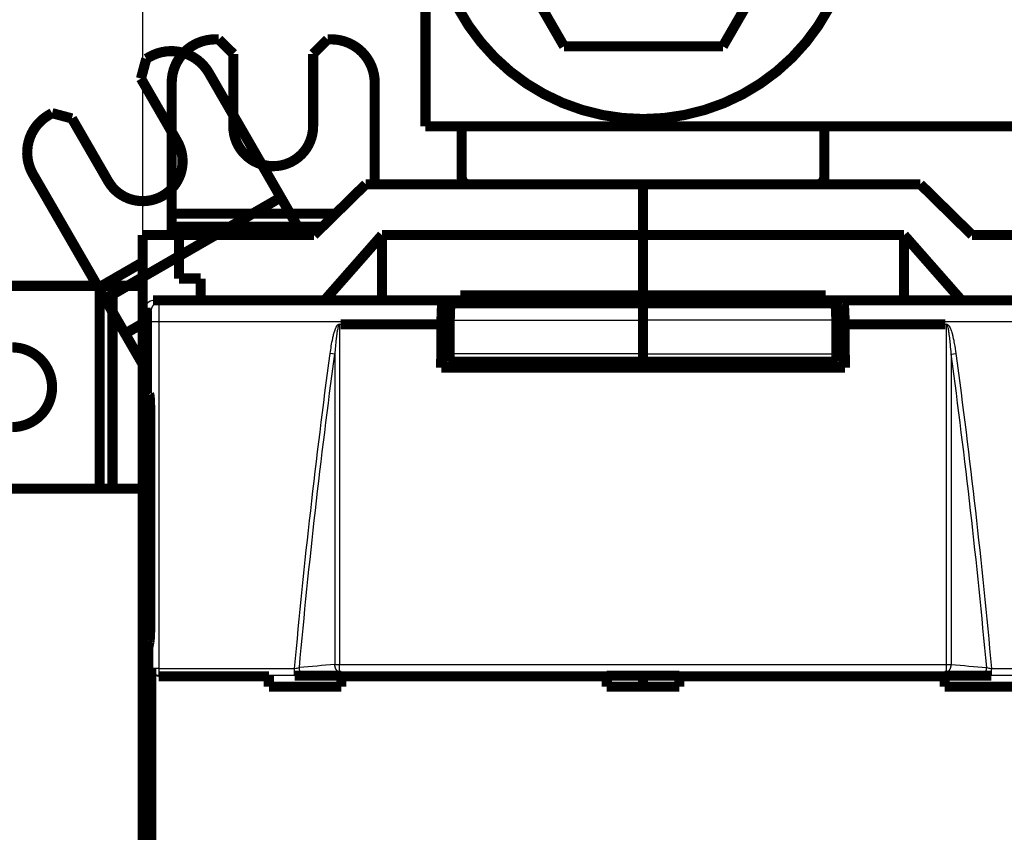
# Model space of a CAD drawing. Extents: x 10 to 590, y 7 to 405.
# Drawn here: x 53 to 121, y 245 to 301 of the extents above; entities that cross this region are included whole.
import ezdxf

# ---------------------------------------------------------------- set-up
doc = ezdxf.new("R2010")
doc.units = 0
doc.header["$MEASUREMENT"] = 0
doc.linetypes.add('HIDDEN', pattern=[4.5, 1.5, -1.5, 1.5])
doc.layers.get('0').update_dxf_attribs({"linetype": 'CONTINUOUS'})
doc.layers.add('2', color=7, linetype='CONTINUOUS')
doc.styles.get("Standard").update_dxf_attribs({"font": 'monotxt.shx'})
doc.dimstyles.new('DSTYLE1', dxfattribs={"dimtxt": 3.333333, "dimasz": 3.333333, "dimexe": 3, "dimexo": 0, "dimgap": 2, "dimtad": 1, "dimdec": 1, "dimrnd": 0.1, "dimzin": 3, "dimtxsty": 'STANDARD', "dimcen": 0.09, "dimazin": 3, "dimtp": 1, "dimtm": 1, "dimtfac": 1, "dimtdec": 4, "dimtofl": 0, "dimtmove": 0, "dimatfit": 3, "dimtolj": 1, "dimtzin": 0})

# ---------------------------------------------------------------- blocks, each defined once
blk = doc.blocks.new('_AH1')
at = {"color": 0, "linetype": 'CONTINUOUS'}
for p, q in [((-1, 0.166667), (0, 0)), ((-1, 0.166667), (-1, -0.166667)), ((0, 0), (-1, -0.166667)), ((0, 0), (-1, 0))]:
    blk.add_line(p, q, dxfattribs=at)
blk = doc.blocks.new('*D2')
at = {"layer": '2', "color": 1, "linetype": 'CONTINUOUS'}
for p, q in [((61.110948, 148.3419), (61.110948, 355.20427)), ((396.11095, 221.98373), (396.11095, 355.20427)), ((61.110948, 351.87094), (228.61095, 351.87094)), ((396.11095, 351.87094), (228.61095, 351.87094))]:
    blk.add_line(p, q, dxfattribs=at)
at = {"layer": '2', "color": 1, "xscale": 3.3333333, "yscale": 3.3333333, "zscale": 3.3333333, "rotation": 180}
blk.add_blockref('_AH1', (61.110948, 351.87094), dxfattribs=at)
at = {"layer": '2', "color": 1, "xscale": 3.3333333, "yscale": 3.3333333, "zscale": 3.3333333}
blk.add_blockref('_AH1', (396.11095, 351.87094), dxfattribs=at)
at = {"layer": '2', "color": 1, "linetype": 'CONTINUOUS'}
blk.add_text('335,0', height=3.3333333, rotation=360, dxfattribs=at).set_placement((220.27761, 354.09427))

msp = doc.modelspace()

# ---------------------------------------------------------------- linework, layer by layer
at = {"layer": '2', "color": 3, "linetype": 'CONTINUOUS'}
for p, q in [((61.810948, 281.26425), (62.199361, 281.0701)), ((61.699666, 280.57018), (61.310948, 280.76448)), ((62.199361, 281.0701), (81.805896, 281.0701)), ((109.41602, 281.0701), (129.02254, 281.0701)), ((62.22681, 279.7703), (61.727115, 279.7703)), ((61.727115, 255.86955), (61.727115, 279.7703)), ((62.22681, 279.7703), (62.22681, 255.86955)), ((81.716578, 279.7703), (62.22681, 279.7703)), ((82.283039, 279.89919), (95.610949, 279.89919)), ((108.93886, 279.89919), (95.610948, 279.89919)), ((128.99509, 279.7703), (109.50533, 279.7703)), ((74.360056, 277.54756), (74.038662, 277.59091)), ((95.610949, 277.57165), (82.264164, 277.57165)), ((95.610948, 277.57165), (108.95773, 277.57165)), ((116.86186, 277.5475), (117.18326, 277.59085)), ((74.681534, 255.61184), (74.681534, 256.14742)), ((116.54038, 255.61184), (116.54038, 256.14742)), ((61.709045, 255.81517), (61.727115, 255.86955)), ((62.22681, 255.86955), (61.727115, 255.86955)), ((62.22681, 255.37229), (62.207525, 255.31425)), ((62.22681, 255.86955), (62.22681, 255.37229)), ((62.22681, 255.86955), (71.584012, 255.86955)), ((71.584012, 255.37229), (62.22681, 255.37229)), ((71.584012, 255.37229), (71.584012, 255.86955)), ((119.6379, 255.37229), (119.6379, 255.86955)), ((119.6379, 255.86955), (128.99509, 255.86955)), ((128.99509, 255.37229), (119.6379, 255.37229))]:
    msp.add_line(p, q, dxfattribs=at)
at = {"layer": '2', "color": 40, "linetype": 'CONTINUOUS', "const_width": 0.7}
for points in [[(80.610948, 293.26425), (80.610948, 343.26425)], [(90.165893, 298.78127), (84.690894, 308.26425)], [(106.59089, 308.26425), (101.11589, 298.78127)], [(101.11589, 298.78127), (90.165893, 298.78127)], [(369.61095, 293.26425), (80.610948, 293.26425)], [(83.110948, 293.26424), (83.110948, 289.76425)], [(108.11095, 289.76425), (108.11095, 293.26424)], [(70.188424, 289.12959), (70.632868, 288.35979)], [(76.485815, 289.26425), (72.920306, 285.76425)], [(95.610948, 289.26425), (76.485815, 289.26425)], [(114.73608, 289.26425), (95.610948, 289.26425)], [(95.610948, 285.76425), (95.610948, 289.26425)], [(118.30159, 285.76425), (114.73608, 289.26425)], [(63.110682, 286.34422), (63.110682, 287.23311)], [(63.110682, 285.76421), (63.110682, 286.34422)], [(61.110948, 285.76425), (63.610948, 285.76425)], [(61.110948, 279.66425), (61.110948, 285.76425)], [(63.610948, 285.76425), (72.920306, 285.76425)], [(63.610948, 285.76425), (63.610948, 282.76425)], [(71.679415, 285.76425), (72.018406, 285.95996)], [(73.655158, 281.26425), (77.610948, 285.76425)], [(77.610948, 285.76425), (95.610948, 285.76425)], [(77.610948, 285.76425), (77.610948, 281.26425)], [(95.610948, 281.5961), (95.610948, 285.76425)], [(95.610948, 285.76425), (113.61095, 285.76425)], [(113.61095, 281.26425), (113.61095, 285.76425)], [(113.61095, 285.76425), (117.56674, 281.26425)], [(118.30159, 285.76425), (127.61095, 285.76425)], [(59.030699, 282.26424), (61.110948, 282.26424)], [(63.610948, 282.76425), (65.110948, 282.76425)], [(65.110948, 282.76425), (65.110948, 281.26425)], [(83.010948, 281.26425), (83.010948, 281.5961)], [(83.010948, 281.5961), (95.610948, 281.5961)], [(95.610948, 281.5961), (108.21095, 281.5961)], [(95.610949, 281.26421), (95.610949, 281.5961)], [(108.21095, 281.5961), (108.21095, 281.26425)], [(61.310948, 274.85008), (61.310948, 280.76448)], [(61.810948, 281.26425), (129.41095, 281.26425)], [(81.805896, 281.0701), (82.310956, 281.19617)], [(82.310956, 280.69271), (82.310956, 281.19617)], [(82.310956, 281.19617), (108.91096, 281.19617)], [(82.860949, 281.16877), (82.371731, 281.04665)], [(82.371731, 281.04665), (95.610949, 281.04665)], [(82.860949, 281.16877), (90.110949, 281.16877)], [(91.110949, 281.05984), (95.610949, 281.05984)], [(95.610948, 281.04665), (95.610948, 281.05984)], [(100.11095, 281.05984), (95.610948, 281.05984)], [(95.610948, 279.89919), (95.610948, 281.04665)], [(108.85017, 281.04665), (95.610948, 281.04665)], [(108.36095, 281.16877), (101.11095, 281.16877)], [(108.36095, 281.16877), (108.85017, 281.04665)], [(108.91096, 280.69251), (108.91096, 281.19617)], [(108.91096, 281.19617), (109.41602, 281.0701)], [(61.31093, 279.66425), (61.110948, 279.66425)], [(74.763464, 279.59758), (81.716578, 279.59758)], [(81.716578, 279.59758), (81.716578, 279.7703)], [(82.279835, 279.50972), (81.821468, 279.50972)], [(95.610948, 277.57165), (95.610948, 279.89919)], [(108.94206, 279.50972), (109.40044, 279.50972)], [(109.50533, 279.7703), (109.50533, 279.59758)], [(109.50533, 279.59758), (116.45845, 279.59758)], [(61.110948, 277.60974), (60.782939, 277.42036)], [(95.610948, 277.01504), (95.610948, 277.57165)], [(82.298902, 277.01504), (95.610949, 277.01504)], [(82.385446, 277.01504), (82.385446, 276.60972)], [(95.610948, 276.60975), (95.610948, 277.01504)], [(108.92299, 277.01504), (95.610948, 277.01504)], [(108.83645, 277.01504), (108.83645, 276.60972)], [(109.52933, 276.60972), (81.692577, 276.60972)], [(61.110948, 274.73574), (61.539688, 274.73574)], [(61.310948, 274.85008), (61.569207, 274.72099)], [(61.110948, 274.38654), (61.606669, 274.38654)], [(61.63783, 272.72129), (61.63783, 259.6871)], [(61.110982, 268.26424), (59.030699, 268.26424)], [(61.579515, 257.71453), (61.485552, 257.26425)], [(61.485552, 257.26425), (61.485552, 165.26425)], [(61.709045, 242.71333), (61.709045, 255.81517)], [(62.207525, 255.31425), (69.810948, 255.31425)], [(69.810948, 255.31425), (69.810948, 255.3668)], [(69.810948, 254.60295), (69.810948, 255.31425)], [(71.584024, 255.3668), (74.810948, 255.3668)], [(74.810948, 255.3668), (74.810948, 255.31425)], [(74.810948, 255.31425), (74.810948, 254.60295)], [(74.810948, 255.31425), (93.110948, 255.31425)], [(93.110948, 255.31425), (93.110948, 255.3668)], [(93.110948, 255.3668), (98.110948, 255.3668)], [(93.110948, 254.60295), (93.110948, 255.31425)], [(95.610948, 255.3668), (95.610948, 254.60295)], [(98.110948, 255.3668), (98.110948, 255.31425)], [(98.110948, 255.31425), (98.110948, 254.60295)], [(98.110948, 255.31425), (116.41095, 255.31425)], [(116.41095, 255.31425), (116.41095, 255.3668)], [(116.41095, 255.3668), (119.63792, 255.3668)], [(116.41095, 254.60295), (116.41095, 255.31425)], [(74.810948, 254.60295), (69.810948, 254.60295)], [(98.110948, 254.60295), (93.110948, 254.60295)], [(121.41095, 254.60295), (116.41095, 254.60295)]]:
    msp.add_lwpolyline(points, dxfattribs=at)
for points in [[(110.14089, 308.26425, 1), (81.140894, 308.26425, 1), (110.14089, 308.26425)], [(83.110948, 289.76425, 0.41421356), (83.610948, 289.26425)], [(107.61095, 289.26425, 0.41421356), (108.11095, 289.76425)], [(81.716614, 279.77027), (81.716738, 279.83873, -0.000957681), (81.717119, 279.90757, -0.000936849), (81.717767, 279.97687, -0.000936644), (81.718678, 280.04628, -0.000977247), (81.719868, 280.11539, -0.001013015), (81.721325, 280.18391, -0.001047691), (81.723059, 280.2515, -0.001090246), (81.725054, 280.31787, -0.001144528), (81.727314, 280.38265, -0.001208637), (81.729818, 280.44559, -0.001281094), (81.732566, 280.50632, -0.001370761), (81.735532, 280.56467, -0.001471177), (81.738711, 280.62028, -0.001600116), (81.742076, 280.67307, -0.001744841), (81.745616, 280.72272, -0.001928573), (81.749304, 280.76921, -0.002127697), (81.753124, 280.81228, -0.002418708), (81.757055, 280.852, -0.002779634), (81.761083, 280.88817, -0.003168496), (81.765162, 280.92091, -0.003486562), (81.769266, 280.95007, -0.004462584), (81.773461, 280.97591, -0.006328109), (81.777757, 280.99839, -0.006596976), (81.781803, 281.01743, -0.003631759), (81.785465, 281.03291, -0.012124057), (81.790055, 281.04626, -0.037777015), (81.796948, 281.05871, -0.042553564), (81.80587, 281.07012, -0.038409519)], [(82.371759, 281.04661), (82.368108, 281.04468, 0.12302234), (82.364398, 281.0405, 0.065499094), (82.360625, 281.03399, 0.037060514), (82.356801, 281.02512, 0.024455192), (82.352936, 281.01363, 0.016475142), (82.349042, 280.99953, 0.011901272), (82.34513, 280.98263, 0.008850226), (82.341213, 280.96296, 0.006977829), (82.337304, 280.94033, 0.005556773), (82.333419, 280.91482, 0.004602485), (82.329572, 280.88627, 0.003831268), (82.32578, 280.8548, 0.003288068), (82.322059, 280.8203, 0.002831255), (82.318423, 280.78293, 0.002499185), (82.314892, 280.74261, 0.002200124), (82.311478, 280.69958, 0.001969146), (82.308202, 280.65384, 0.00178816), (82.305073, 280.60553, 0.001663904), (82.30211, 280.55468, 0.001483476), (82.299323, 280.50191, 0.001296474), (82.296734, 280.44744, 0.001321906), (82.294329, 280.3902, 0.00145008), (82.29212, 280.32986, 0.001051481), (82.290168, 280.27213, 0.000399807), (82.28851, 280.21908, 0.001350936), (82.286889, 280.14963, 0.002137448), (82.285053, 280.04153, 0.001018718), (82.283044, 279.89925, 0.000536691)], [(90.171623, 281.11992), (90.175534, 281.11991, -0.001976564), (90.179455, 281.11987, -0.001961031), (90.183385, 281.11979, -0.001957417), (90.187323, 281.11969, -0.001968622), (90.19127, 281.11955, -0.001974085), (90.195225, 281.11938, -0.001978277), (90.199188, 281.11918, -0.001981269), (90.203158, 281.11894, -0.001987022), (90.207135, 281.11868, -0.001990694), (90.211119, 281.11838, -0.001996257), (90.215109, 281.11805, -0.001999154), (90.219105, 281.11768, -0.00200333), (90.223107, 281.11729, -0.002008102), (90.227114, 281.11686, -0.002016934), (90.231126, 281.11639, -0.002014888), (90.235141, 281.11589, -0.0020071), (90.239158, 281.11536, -0.002028226), (90.243184, 281.1148, -0.002075462), (90.247219, 281.1142, -0.002017765), (90.25124, 281.11357, -0.001885208), (90.255239, 281.11291, -0.002088844), (90.259305, 281.1122, -0.002502511), (90.263467, 281.11143, -0.001892984), (90.267376, 281.11069, -0.00063181), (90.270911, 281.11, -0.002692841), (90.27545, 281.10904, -0.00464863), (90.282439, 281.10746, -0.002262861), (90.291592, 281.10533, -0.001193355)], [(101.04879, 281.11947), (101.04493, 281.11947, 0.001962048), (101.04106, 281.11943, 0.001947067), (101.03717, 281.11936, 0.001943742), (101.03328, 281.11926, 0.00195489), (101.02938, 281.11913, 0.001960433), (101.02548, 281.11897, 0.001964726), (101.02156, 281.11878, 0.00196785), (101.01764, 281.11855, 0.001973666), (101.01371, 281.1183, 0.001977455), (101.00978, 281.11801, 0.001983089), (101.00584, 281.11769, 0.001986109), (101.0019, 281.11734, 0.001990363), (100.99795, 281.11696, 0.001995241), (100.99399, 281.11654, 0.002004119), (100.99003, 281.11609, 0.002002225), (100.98607, 281.11561, 0.001994592), (100.9821, 281.11509, 0.002015711), (100.97813, 281.11454, 0.002062746), (100.97414, 281.11396, 0.002005554), (100.97018, 281.11335, 0.001873921), (100.96623, 281.11271, 0.002076398), (100.96222, 281.11202, 0.002487661), (100.95811, 281.11127, 0.00188199), (100.95425, 281.11055, 0.000628372), (100.95076, 281.10988, 0.002677161), (100.94628, 281.10895, 0.004622021), (100.93939, 281.10741, 0.00225028), (100.93036, 281.10533, 0.001186851)], [(108.85019, 281.04661), (108.85384, 281.04468, -0.12307795), (108.85754, 281.0405, -0.065497146), (108.86132, 281.03399, -0.037049044), (108.86514, 281.02512, -0.024444118), (108.869, 281.01363, -0.016466282), (108.87289, 280.99953, -0.011894294), (108.8768, 280.98262, -0.008844751), (108.88071, 280.96295, -0.006973367), (108.88462, 280.94032, -0.005553134), (108.8885, 280.91481, -0.004599422), (108.89234, 280.88625, -0.003828686), (108.89613, 280.85479, -0.003285832), (108.89985, 280.82028, -0.002829315), (108.90348, 280.78291, -0.002497463), (108.90701, 280.74259, -0.002198601), (108.91042, 280.69955, -0.001967778), (108.91369, 280.6538, -0.001786913), (108.91682, 280.60549, -0.001662742), (108.91978, 280.55464, -0.001482437), (108.92256, 280.50187, -0.001295565), (108.92515, 280.44739, -0.001320978), (108.92755, 280.39014, -0.00144906), (108.92976, 280.3298, -0.001050741), (108.93171, 280.27207, -0.000399527), (108.93336, 280.21902, -0.001349983), (108.93498, 280.14956, -0.002135939), (108.93681, 280.04146, -0.001017999), (108.93881, 279.89916, -0.000536312)], [(109.41599, 281.07012), (109.41984, 281.06804, -0.13006795), (109.42376, 281.06341, -0.065947383), (109.42775, 281.05618, -0.036440266), (109.43181, 281.04626, -0.02389685), (109.43592, 281.03335, -0.015990286), (109.44007, 281.01743, -0.011507992), (109.44424, 280.99828, -0.008532452), (109.44842, 280.97591, -0.006726149), (109.45259, 280.95009, -0.005351388), (109.45672, 280.92091, -0.004436313), (109.46081, 280.88816, -0.003693738), (109.46484, 280.852, -0.003175706), (109.46877, 280.81228, -0.002737685), (109.4726, 280.76921, -0.002422486), (109.47629, 280.72271, -0.002137216), (109.47983, 280.67307, -0.001919066), (109.4832, 280.62032, -0.001747597), (109.48638, 280.56467, -0.001631745), (109.48935, 280.50618, -0.001461661), (109.4921, 280.44559, -0.001284576), (109.49461, 280.38319, -0.00131326), (109.49687, 280.31787, -0.001445306), (109.49888, 280.24935, -0.001060199), (109.50061, 280.18391, -0.000415189), (109.50204, 280.12389, -0.00136327), (109.50326, 280.04628, -0.002185777), (109.50436, 279.92679, -0.001064045), (109.50533, 279.77027, -0.000566903)], [(81.692566, 276.60975), (81.693351, 276.70945, -0.000003156), (81.694136, 276.80914, -0.000003157), (81.694922, 276.90883, -0.000003157), (81.69571, 277.00851, -0.000003157), (81.696499, 277.10819, -0.000003157), (81.697289, 277.20786, -0.000003157), (81.698081, 277.30751, -0.000003157), (81.698873, 277.40717, -0.000003157), (81.699667, 277.50681, -0.000003157), (81.700462, 277.60645, -0.000003157), (81.701258, 277.70608, -0.000003156), (81.702056, 277.8057, -0.000003155), (81.702854, 277.90531, -0.000003157), (81.703654, 278.00492, -0.000003162), (81.704455, 278.10453, -0.000003155), (81.705257, 278.20411, -0.000003135), (81.70606, 278.30364, -0.000003162), (81.706865, 278.40327, -0.000003226), (81.707673, 278.50304, -0.000003135), (81.708478, 278.60241, -0.000002927), (81.70928, 278.70116, -0.00000323), (81.710096, 278.80151, -0.00000385), (81.710932, 278.90419, -0.000002923), (81.711718, 279.00058, -0.000001005), (81.712429, 279.08772, -0.000004121), (81.713345, 279.19962, -0.000007091), (81.71476, 279.37195, -0.000003468), (81.716614, 279.59762, -0.000001838)], [(82.283044, 279.89925), (82.282403, 279.82165, 0.000002135), (82.281764, 279.74405, 0.000002135), (82.281125, 279.66645, 0.000002135), (82.280487, 279.58885, 0.000002135), (82.279849, 279.51125, 0.000002135), (82.279212, 279.43366, 0.000002134), (82.278576, 279.35606, 0.000002134), (82.27794, 279.27847, 0.000002134), (82.277306, 279.20087, 0.000002134), (82.276671, 279.12328, 0.000002134), (82.276038, 279.04569, 0.000002134), (82.275405, 278.9681, 0.000002133), (82.274773, 278.89051, 0.000002134), (82.274142, 278.81292, 0.000002138), (82.273511, 278.73533, 0.000002132), (82.272881, 278.65775, 0.000002119), (82.272251, 278.58021, 0.000002137), (82.271622, 278.50258, 0.00000218), (82.270993, 278.42484, 0.000002118), (82.270367, 278.34742, 0.000001978), (82.269745, 278.27046, 0.000002183), (82.269114, 278.19226, 0.000002602), (82.268469, 278.11223, 0.000001975), (82.267864, 278.0371, 0.000000679), (82.267317, 277.96918, 0.000002785), (82.266616, 277.88195, 0.000004792), (82.265539, 277.7476, 0.000002343), (82.26413, 277.57166, 0.000001242)], [(108.93881, 279.89916), (108.93946, 279.82156, -0.000002696), (108.9401, 279.74397, -0.000002696), (108.94074, 279.66637, -0.000002696), (108.94138, 279.58878, -0.000002696), (108.94202, 279.51119, -0.000002696), (108.94266, 279.4336, -0.000002696), (108.9433, 279.35601, -0.000002696), (108.94393, 279.27842, -0.000002695), (108.94457, 279.20083, -0.000002695), (108.9452, 279.12324, -0.000002696), (108.94584, 279.04565, -0.000002695), (108.94647, 278.96806, -0.000002693), (108.9471, 278.89048, -0.000002695), (108.94774, 278.81289, -0.0000027), (108.94837, 278.7353, -0.000002693), (108.949, 278.65773, -0.000002676), (108.94963, 278.58018, -0.000002699), (108.95025, 278.50256, -0.000002754), (108.95088, 278.42483, -0.000002675), (108.95151, 278.3474, -0.000002498), (108.95213, 278.27045, -0.000002757), (108.95276, 278.19225, -0.000003286), (108.9534, 278.11222, -0.000002494), (108.95401, 278.03709, -0.000000857), (108.95455, 277.96917, -0.000003517), (108.95525, 277.88195, -0.000006051), (108.95632, 277.7476, -0.000002959), (108.95773, 277.57166, -0.000001568)], [(109.50533, 279.59762), (109.50615, 279.49813, -0.000003252), (109.50697, 279.39863, -0.000003252), (109.50778, 279.29913, -0.000003251), (109.50859, 279.19962, -0.000003252), (109.5094, 279.1001, -0.000003252), (109.51021, 279.00058, -0.000003252), (109.51102, 278.90105, -0.000003252), (109.51183, 278.80151, -0.000003252), (109.51264, 278.70196, -0.000003252), (109.51344, 278.60241, -0.000003253), (109.51425, 278.50284, -0.000003252), (109.51505, 278.40327, -0.00000325), (109.51585, 278.3037, -0.000003253), (109.51665, 278.20411, -0.000003259), (109.51745, 278.10451, -0.00000325), (109.51825, 278.00492, -0.000003231), (109.51905, 277.90536, -0.000003259), (109.51984, 277.8057, -0.000003325), (109.52064, 277.70587, -0.00000323), (109.52143, 277.60645, -0.000003016), (109.52222, 277.50761, -0.000003329), (109.52301, 277.40717, -0.000003969), (109.52383, 277.30437, -0.000003012), (109.52459, 277.20786, -0.000001034), (109.52528, 277.1206, -0.00000425), (109.52616, 277.00851, -0.000007313), (109.52752, 276.83586, -0.000003575), (109.52929, 276.60975, -0.000001894)], [(82.26413, 277.57166), (82.26398, 277.54796, 0.000924639), (82.263913, 277.52369, 0.000855942), (82.263929, 277.49879, 0.000839199), (82.264032, 277.47338, 0.000888832), (82.264233, 277.44754, 0.000919058), (82.264533, 277.42138, 0.000948987), (82.264939, 277.39499, 0.000980488), (82.265452, 277.36851, 0.001030145), (82.266079, 277.34205, 0.00107987), (82.266817, 277.31575, 0.001144607), (82.267672, 277.28977, 0.001215215), (82.268639, 277.26424, 0.001304221), (82.269721, 277.23933, 0.001408073), (82.270911, 277.21516, 0.001536504), (82.27221, 277.19191, 0.001686528), (82.273608, 277.16968, 0.001861748), (82.275101, 277.14866, 0.002108024), (82.276681, 277.1289, 0.002434306), (82.278345, 277.11057, 0.002760953), (82.280068, 277.09371, 0.003036515), (82.281841, 277.07846, 0.003922692), (82.283692, 277.06478, 0.005680343), (82.285626, 277.05277, 0.0058927), (82.28747, 277.0425, 0.003056989), (82.289157, 277.03408, 0.011202347), (82.291315, 277.02694, 0.037754163), (82.294605, 277.02058, 0.047234688), (82.298895, 277.01505, 0.04571568)], [(108.95773, 277.57166), (108.95788, 277.54796, -0.000925545), (108.95795, 277.52369, -0.000856783), (108.95793, 277.49879, -0.000840026), (108.95783, 277.47338, -0.000889708), (108.95763, 277.44754, -0.000919964), (108.95733, 277.42138, -0.000949924), (108.95693, 277.39499, -0.000981457), (108.95642, 277.3685, -0.001031163), (108.95579, 277.34205, -0.001080939), (108.95505, 277.31575, -0.00114574), (108.9542, 277.28977, -0.001216419), (108.95323, 277.26424, -0.001305513), (108.95215, 277.23933, -0.001409469), (108.95096, 277.21516, -0.001538028), (108.94966, 277.19191, -0.001688201), (108.94827, 277.16968, -0.001863594), (108.94677, 277.14866, -0.002110113), (108.94519, 277.1289, -0.002436716), (108.94353, 277.11057, -0.002763682), (108.9418, 277.09371, -0.003039508), (108.94003, 277.07846, -0.003926544), (108.93818, 277.06478, -0.005685886), (108.93624, 277.05277, -0.005898386), (108.9344, 277.0425, -0.003059908), (108.93271, 277.03408, -0.011212915), (108.93055, 277.02694, -0.037786868), (108.92726, 277.02058, -0.047264554), (108.92296, 277.01505, -0.045730154)], [(61.569241, 274.72096), (61.572915, 274.71636, -0.15909449), (61.576606, 274.70609, -0.044715448), (61.580318, 274.68992, -0.019442672), (61.584032, 274.66797, -0.011276895), (61.587728, 274.63989, -0.007151993), (61.591388, 274.60594, -0.00499688), (61.594994, 274.56593, -0.003653714), (61.598531, 274.52021, -0.002839157), (61.60198, 274.46871, -0.002253337), (61.605326, 274.41188, -0.001854052), (61.608551, 274.34976, -0.001547713), (61.611646, 274.28288, -0.0013244), (61.614591, 274.21142, -0.001146994), (61.617381, 274.13592, -0.001010748), (61.620001, 274.05665, -0.000897463), (61.622449, 273.97423, -0.000804027), (61.624712, 273.889, -0.000734883), (61.626793, 273.80141, -0.000681333), (61.628683, 273.71179, -0.000616941), (61.630388, 273.62114, -0.000545108), (61.6319, 273.53002, -0.000550146), (61.633234, 273.43701, -0.000591977), (61.634385, 273.34186, -0.000450371), (61.635355, 273.25232, -0.000202579), (61.636138, 273.17131, -0.000550802), (61.636796, 273.06995, -0.000873863), (61.637375, 272.91795, -0.000443879), (61.637872, 272.7213, -0.000246894)], [(61.637872, 259.68712), (61.637784, 259.5887, -0.000438355), (61.637527, 259.49007, -0.000434324), (61.637093, 259.39117, -0.000435098), (61.636489, 259.29242, -0.000448248), (61.635704, 259.19431, -0.000460885), (61.63475, 259.09718, -0.00047289), (61.63362, 259.00143, -0.0004881), (61.632326, 258.90738, -0.000506573), (61.630866, 258.81545, -0.000528948), (61.629253, 258.72591, -0.000553118), (61.627489, 258.63918, -0.000583368), (61.625587, 258.55541, -0.000615691), (61.623552, 258.47503, -0.000657387), (61.621399, 258.3981, -0.000702112), (61.619134, 258.325, -0.000757811), (61.616773, 258.25571, -0.000814415), (61.614324, 258.19056, -0.000898155), (61.611798, 258.12944, -0.000998272), (61.609203, 258.07259, -0.001092138), (61.606568, 258.01994, -0.001149923), (61.603907, 257.97171, -0.001400283), (61.601174, 257.92735, -0.001863903), (61.598358, 257.88685, -0.001777616), (61.5957, 257.85134, -0.000902774), (61.593286, 257.82136, -0.002896787), (61.590222, 257.79123, -0.007102954), (61.585567, 257.7553, -0.005699009), (61.579509, 257.71457, -0.004114147)]]:
    msp.add_lwpolyline(points, format="xyb", dxfattribs=at)
at = {"layer": '2', "color": 40, "linetype": 'HIDDEN', "const_width": 0.7}
for points in [[(66.110682, 299.26424, 0.41421356), (63.110682, 296.26424)], [(77.110682, 296.26424, 0.41421356), (74.110682, 299.26424)], [(65.672859, 296.95077, 0.41421356), (61.574783, 298.04885)], [(54.64658, 294.04885, 0.41421356), (53.548504, 289.95077)], [(67.360682, 293.26424, 1), (72.860682, 293.26424)], [(58.729112, 289.4777, 1), (63.492251, 292.2277)], [(52.110682, 272.51424, 1), (52.110682, 278.01424)]]:
    msp.add_lwpolyline(points, format="xyb", dxfattribs=at)
for points in [[(66.110682, 299.26424), (66.360682, 299.26424)], [(67.360682, 298.26424), (66.360682, 299.26424)], [(73.860682, 299.26424), (72.860682, 298.26424)], [(73.860682, 299.26424), (74.110682, 299.26424)], [(61.358277, 297.92385), (60.992251, 296.55782)], [(61.358277, 297.92385), (61.574783, 298.04885)], [(67.360682, 293.26424), (67.360682, 298.26424)], [(72.860682, 298.26424), (72.860682, 293.26424)], [(60.992251, 296.55782), (63.492251, 292.2277)], [(65.672859, 296.95077), (70.188424, 289.12959)], [(63.110682, 287.23311), (63.110682, 296.26424)], [(77.110682, 296.26424), (77.110682, 289.26425)], [(54.64658, 294.04885), (54.863086, 294.17385)], [(56.229112, 293.80782), (54.863086, 294.17385)], [(58.729112, 289.4777), (56.229112, 293.80782)], [(58.064068, 282.12959), (53.548504, 289.95077)], [(70.632868, 288.35979), (58.508513, 281.35979)], [(70.632868, 288.35979), (72.018406, 285.95996)], [(63.110682, 287.23311), (74.416662, 287.23311)], [(73.511136, 286.34422), (63.110682, 286.34422)], [(72.018406, 285.95996), (72.131403, 285.76425)], [(58.064068, 282.12959), (61.110948, 283.8887)], [(49.110682, 282.26424), (58.14181, 282.26424)], [(58.508513, 281.35979), (58.064068, 282.12959)], [(58.14181, 282.26424), (59.030699, 282.26424)], [(58.14181, 268.26424), (58.14181, 282.26424)], [(59.030699, 282.26424), (59.030699, 268.26424)], [(59.89405, 278.95996), (58.508513, 281.35979)], [(59.89405, 278.95996), (61.110948, 279.66254)], [(61.110948, 274.73574), (61.110948, 279.66425)], [(60.782939, 277.42036), (59.89405, 278.95996)], [(60.782939, 277.42036), (61.110948, 276.85224)], [(61.110948, 274.38654), (61.110948, 274.73574)], [(61.110948, 148.3419), (61.110948, 274.38654)], [(58.14181, 268.26424), (49.110682, 268.26424)], [(59.030699, 268.26424), (58.14181, 268.26424)]]:
    msp.add_lwpolyline(points, dxfattribs=at)
at = {"layer": '2', "color": 3, "linetype": 'CONTINUOUS'}
for points in [[(62.199348, 281.07012), (62.175544, 281.06955, 0.012804772), (62.151425, 281.06778, 0.012157307), (62.126963, 281.06478, 0.011974566), (62.102264, 281.06053, 0.012479895), (62.077437, 281.05492, 0.012717641), (62.052584, 281.04797, 0.012872063), (62.027807, 281.03961, 0.012972341), (62.003214, 281.02987, 0.013178177), (61.978932, 281.01869, 0.01328661), (61.955063, 281.00614, 0.013429816), (61.931746, 280.99219, 0.013500763), (61.909072, 280.97692, 0.013597413), (61.887185, 280.96033, 0.013650328), (61.866159, 280.94254, 0.01371904), (61.846136, 280.92355, 0.013708426), (61.827165, 280.90352, 0.013644021), (61.80938, 280.8825, 0.013716748), (61.792799, 280.86059, 0.013881005), (61.777537, 280.83785, 0.013527221), (61.763594, 280.81457, 0.012710585), (61.751063, 280.79088, 0.013669399), (61.739882, 280.76639, 0.015706542), (61.73011, 280.74103, 0.012360873), (61.721789, 280.717, 0.005384726), (61.714997, 280.6951, 0.016166988), (61.70924, 280.66729, 0.027038062), (61.704115, 280.62508, 0.013853998), (61.699658, 280.57016, 0.007616833)], [(74.681507, 255.61187), (74.666359, 255.6143, -0.01907038), (74.651016, 255.61791, -0.017702263), (74.63546, 255.62275, -0.016941886), (74.619759, 255.62882, -0.017068478), (74.603978, 255.63621, -0.016716644), (74.588182, 255.64491, -0.01623061), (74.572434, 255.65497, -0.01562201), (74.5568, 255.66634, -0.015150684), (74.541358, 255.67909, -0.014537278), (74.526172, 255.69312, -0.014003438), (74.511326, 255.70848, -0.013392456), (74.496878, 255.72506, -0.012867457), (74.482916, 255.74287, -0.01231638), (74.469486, 255.76178, -0.011845979), (74.456676, 255.78177, -0.011332522), (74.444516, 255.8027, -0.010847192), (74.433089, 255.82451, -0.010501251), (74.422407, 255.8471, -0.010276992), (74.412541, 255.87041, -0.009699985), (74.403494, 255.89416, -0.008878273), (74.395327, 255.91822, -0.009328572), (74.387993, 255.94297, -0.010489233), (74.38153, 255.9685, -0.008087815), (74.375992, 255.99263, -0.003473362), (74.37144, 256.01456, -0.010422463), (74.367458, 256.04227, -0.017186048), (74.363679, 256.08414, -0.00875364), (74.360149, 256.13849, -0.004810984)], [(116.54035, 255.61187), (116.5555, 255.6143, 0.019066986), (116.57085, 255.61791, 0.017699105), (116.58641, 255.62275, 0.016938917), (116.60211, 255.62882, 0.017065594), (116.61789, 255.63621, 0.016713982), (116.63369, 255.64491, 0.016228217), (116.64945, 255.65497, 0.015619932), (116.66508, 255.66634, 0.015148902), (116.68053, 255.67909, 0.014535819), (116.69572, 255.69312, 0.014002274), (116.71057, 255.70848, 0.013391587), (116.72502, 255.72506, 0.012866847), (116.73898, 255.74287, 0.012316019), (116.75242, 255.76178, 0.011845831), (116.76523, 255.78177, 0.011332574), (116.77739, 255.8027, 0.01084741), (116.78883, 255.82451, 0.010501624), (116.79951, 255.8471, 0.010277503), (116.80938, 255.87041, 0.009700603), (116.81843, 255.89416, 0.008878945), (116.8266, 255.91822, 0.009329387), (116.83394, 255.94297, 0.010490275), (116.8404, 255.9685, 0.008088712), (116.84594, 255.99263, 0.003473769), (116.8505, 256.01456, 0.010423741), (116.85448, 256.04227, 0.017188409), (116.85826, 256.08414, 0.008754943), (116.8618, 256.13849, 0.004811723)], [(62.226818, 255.3723), (62.203051, 255.37293, -0.012709952), (62.178969, 255.37475, -0.012066915), (62.154547, 255.37781, -0.011884015), (62.129889, 255.38209, -0.01238209), (62.105104, 255.38772, -0.012616285), (62.080293, 255.39468, -0.012768777), (62.055559, 255.40305, -0.012868667), (62.031007, 255.41277, -0.0130737), (62.006764, 255.42392, -0.013183534), (61.982933, 255.43643, -0.013328501), (61.95965, 255.45032, -0.013403164), (61.937006, 255.46552, -0.0135039), (61.915145, 255.48202, -0.013562564), (61.89414, 255.49972, -0.01363742), (61.874132, 255.51859, -0.013634515), (61.855171, 255.5385, -0.013578277), (61.837388, 255.55939, -0.013659532), (61.820803, 255.58116, -0.01383243), (61.80553, 255.60374, -0.013489035), (61.791568, 255.62686, -0.012682551), (61.779013, 255.65038, -0.013649448), (61.7678, 255.6747, -0.015696927), (61.757987, 255.69988, -0.012360653), (61.749623, 255.72374, -0.00538288), (61.74279, 255.74548, -0.016183538), (61.73697, 255.7731, -0.027095712), (61.731736, 255.81501, -0.013891828), (61.727128, 255.86955, -0.007638987)], [(72.234396, 255.39715), (72.219247, 255.39958, -0.019066656), (72.203904, 255.40319, -0.017699168), (72.188348, 255.40803, -0.016939251), (72.172646, 255.4141, -0.017066094), (72.156866, 255.42149, -0.016714664), (72.14107, 255.43018, -0.016229038), (72.125321, 255.44024, -0.015620864), (72.109687, 255.45161, -0.015149901), (72.094246, 255.46436, -0.014536859), (72.07906, 255.47839, -0.014003323), (72.064214, 255.49375, -0.013392622), (72.049767, 255.51033, -0.012867849), (72.035805, 255.52812, -0.012316973), (72.022375, 255.54703, -0.011846728), (72.009565, 255.56702, -0.011333399), (71.997405, 255.58794, -0.010848159), (71.985978, 255.60975, -0.010502302), (71.975296, 255.63234, -0.010278117), (71.965431, 255.65564, -0.009701115), (71.956384, 255.67939, -0.00887935), (71.948216, 255.70344, -0.009329763), (71.940883, 255.72819, -0.010490637), (71.93442, 255.75371, -0.008088884), (71.928882, 255.77784, -0.003473759), (71.92433, 255.79977, -0.010423909), (71.920347, 255.82748, -0.017188421), (71.916568, 255.86934, -0.008754756), (71.913038, 255.92368, -0.004811561)], [(118.98746, 255.39715), (119.00261, 255.39958, 0.019063282), (119.01796, 255.40319, 0.017696024), (119.03352, 255.40803, 0.016936292), (119.04922, 255.4141, 0.017063216), (119.06501, 255.42149, 0.016712002), (119.08081, 255.43018, 0.016226643), (119.09656, 255.44024, 0.01561878), (119.11219, 255.45161, 0.015148109), (119.12764, 255.46436, 0.014535387), (119.14283, 255.47839, 0.014002144), (119.15768, 255.49375, 0.013391738), (119.17213, 255.51033, 0.012867223), (119.18609, 255.52812, 0.012316595), (119.19953, 255.54703, 0.011846563), (119.21234, 255.56702, 0.011333434), (119.22451, 255.58794, 0.01084836), (119.23594, 255.60975, 0.010502658), (119.24662, 255.63234, 0.010278611), (119.25649, 255.65564, 0.009701717), (119.26554, 255.67939, 0.008880008), (119.27371, 255.70344, 0.009330563), (119.28105, 255.72819, 0.010491663), (119.28751, 255.75371, 0.008089769), (119.29305, 255.77784, 0.003474161), (119.29761, 255.79977, 0.010425173), (119.30159, 255.82748, 0.017190759), (119.30538, 255.86934, 0.008756049), (119.30891, 255.92368, 0.004812296)]]:
    msp.add_lwpolyline(points, format="xyb", dxfattribs=at)
at = {"layer": '2', "color": 40, "linetype": 'CONTINUOUS'}
for points in [[(61.31093, 280.76452), (61.310948, 281.03648), (61.538903, 281.26425), (61.81098, 281.26421)], [(90.110918, 281.15127), (90.110949, 281.14082), (90.129254, 281.13034), (90.171623, 281.11992)], [(100.27656, 281.06111), (100.23341, 281.06039), (100.1834, 281.05992), (100.11093, 281.05994)], [(74.763468, 279.59762), (74.734446, 279.59758), (74.709835, 279.57208), (74.681417, 279.56853)], [(81.798128, 276.60972), (81.805739, 277.57666), (81.813519, 278.54333), (81.821452, 279.50971)], [(109.40041, 279.50971), (109.40839, 278.54333), (109.41617, 277.57666), (109.42378, 276.60972)], [(116.54044, 279.56853), (116.51208, 279.57208), (116.48747, 279.59758), (116.45848, 279.59762)], [(62.207544, 255.31429), (61.935729, 255.31425), (61.709045, 255.5433), (61.709025, 255.81515)]]:
    msp.add_open_spline(points, degree=3, dxfattribs=at)
at = {"layer": '2', "color": 3, "linetype": 'CONTINUOUS'}
for points, knots in [([(90.171623, 281.11992), (90.191921, 281.11488), (90.258121, 281.10205), (90.39811, 281.08532), (90.580875, 281.07327), (90.675062, 281.06898), (90.687254, 281.0685)], [4.2936953, 4.2936953, 4.2936953, 4.2936953, 5.3928212, 7.1111275, 7.9913999, 8.1156391, 8.1156391, 8.1156391, 8.1156391]), ([(61.727128, 279.77027), (61.727115, 279.87371), (61.725694, 280.08112), (61.719607, 280.34533), (61.710488, 280.52413), (61.703275, 280.56837), (61.699658, 280.57016)], [2, 2, 2, 2, 2.3951689, 2.7903631, 3.185582, 3.5808269, 3.5808269, 3.5808269, 3.5808269]), ([(62.199348, 281.07012), (62.20297, 281.06717), (62.210184, 280.99527), (62.219302, 280.70472), (62.22539, 280.27538), (62.22681, 279.93835), (62.226818, 279.77027)], [2, 2, 2, 2, 2.395245, 2.7904638, 3.185658, 3.5808269, 3.5808269, 3.5808269, 3.5808269]), ([(90.945295, 281.06111), (90.961737, 281.06085), (91.010881, 281.0602), (91.071422, 281.05984), (91.110928, 281.05985)], [8.7495347, 8.7495347, 8.7495347, 8.7495347, 8.8332057, 8.9841846, 8.9841846, 8.9841846, 8.9841846]), ([(100.27656, 281.06111), (100.26016, 281.06085), (100.21102, 281.0602), (100.15047, 281.05984), (100.11093, 281.05985)], [8.7495348, 8.7495348, 8.7495348, 8.7495348, 8.8332057, 8.9841846, 8.9841846, 8.9841846, 8.9841846]), ([(74.038701, 277.59093), (74.085843, 277.94065), (74.140659, 278.2897), (74.235192, 278.7221), (74.255778, 278.80938), (74.289918, 278.93963), (74.301874, 278.98302), (74.320879, 279.04785), (74.327404, 279.06945), (74.347764, 279.13462), (74.362223, 279.17799), (74.410129, 279.30964), (74.446411, 279.3975), (74.523183, 279.52204), (74.554496, 279.56507), (74.621035, 279.61381), (74.650868, 279.62684), (74.710838, 279.62684), (74.739603, 279.61473), (74.763468, 279.59762)], [2, 2, 2, 2, 5.0007384, 5.0007384, 5.7628792, 5.7628792, 6.1454505, 6.1454505, 6.3372842, 6.3372842, 6.725827, 6.725827, 7.528363, 7.528363, 7.969591, 7.969591, 8.2295913, 8.2295913, 8.4794256, 8.4794256, 8.4794256, 8.4794256]), ([(74.681417, 279.56853), (74.66616, 279.56853), (74.651243, 279.5556), (74.617973, 279.50723), (74.602317, 279.46453), (74.563931, 279.34094), (74.545789, 279.25374), (74.521836, 279.12308), (74.514606, 279.08003), (74.504426, 279.01536), (74.501163, 278.99392), (74.491661, 278.92956), (74.485682, 278.8865), (74.468612, 278.75722), (74.458319, 278.67058), (74.411051, 278.24136), (74.383643, 277.89483), (74.360059, 277.54752)], [2, 2, 2, 2, 2.2600003, 2.2600003, 2.7012284, 2.7012284, 3.5037644, 3.5037644, 3.8923071, 3.8923071, 4.0841408, 4.0841408, 4.4667121, 4.4667121, 5.2288529, 5.2288529, 8.2295913, 8.2295913, 8.2295913, 8.2295913]), ([(74.681417, 279.56853), (74.681449, 279.24607), (74.681447, 278.92358), (74.681444, 278.25432), (74.681442, 277.90755), (74.681421, 270.43637), (74.681517, 263.2968), (74.681507, 256.14741)], [2.0837226, 2.0837226, 2.0837226, 2.0837226, 4.8717202, 4.8717202, 7.8690423, 7.8690423, 69.441904, 69.441904, 69.441904, 69.441904]), ([(116.45848, 279.59762), (116.48231, 279.61473), (116.51107, 279.62684), (116.56758, 279.62684), (116.639, 279.59819), (116.72151, 279.49383), (116.78704, 279.36742), (116.83765, 279.24094), (116.88274, 279.1108), (116.93272, 278.94174), (117.00355, 278.6587), (117.09431, 278.20281), (117.15229, 277.82041), (117.18325, 277.59084)], [2, 2, 2, 2, 2.2498358, 2.2498358, 2.4803639, 2.8768075, 3.3577984, 3.6956257, 4.0307349, 4.5303797, 5.1928689, 6.5112028, 8.4804467, 8.4804467, 8.4804467, 8.4804467]), ([(116.54035, 256.14741), (116.54039, 263.2968), (116.54049, 270.43637), (116.54047, 277.90755), (116.54047, 278.25432), (116.54046, 278.92358), (116.54046, 279.24607), (116.54044, 279.56853)], [3.401345, 3.401345, 3.401345, 3.401345, 64.974207, 64.974207, 67.971529, 67.971529, 70.759527, 70.759527, 70.759527, 70.759527]), ([(116.86189, 277.54752), (116.84638, 277.77543), (116.81739, 278.1551), (116.77201, 278.60766), (116.73659, 278.8886), (116.7116, 279.05639), (116.68905, 279.18556), (116.66375, 279.31108), (116.63099, 279.43653), (116.58973, 279.54009), (116.55402, 279.56853), (116.54044, 279.56853)], [2.2498358, 2.2498358, 2.2498358, 2.2498358, 4.2190797, 5.5374136, 6.1999028, 6.6995476, 7.0346568, 7.3724841, 7.853475, 8.2499186, 8.4804467, 8.4804467, 8.4804467, 8.4804467]), ([(74.360149, 256.13849), (74.38602, 256.14012), (74.434441, 256.14264), (74.509917, 256.14524), (74.589512, 256.14696), (74.647752, 256.14742), (74.681507, 256.14741)], [0, 0, 0, 0, 0.29070988, 0.5, 0.70929012, 1, 1, 1, 1]), ([(116.54035, 256.14741), (116.57416, 256.14742), (116.6324, 256.14696), (116.71199, 256.14524), (116.78747, 256.14264), (116.83589, 256.14012), (116.8618, 256.13849)], [0, 0, 0, 0, 0.29070988, 0.5, 0.70929012, 1, 1, 1, 1])]:
    msp.add_open_spline(points, degree=3, knots=knots, dxfattribs=at)
at = {"layer": '2', "color": 40, "linetype": 'CONTINUOUS'}
for points, knots in [([(90.687254, 281.0685), (90.673282, 281.06946), (90.387089, 281.08443), (90.308185, 281.10204), (90.291592, 281.10533)], [0.183949, 0.183949, 0.183949, 0.183949, 0.26205268, 1, 1, 1, 1]), ([(101.11094, 281.15127), (101.11095, 281.1358), (101.05061, 281.11244), (100.82379, 281.08532), (100.61851, 281.07178), (100.45562, 281.06509), (100.34277, 281.06221), (100.28671, 281.06126), (100.27656, 281.06111)], [2, 2, 2, 2, 5.3928212, 7.1111275, 7.9913999, 8.4510675, 8.6977724, 8.7495348, 8.7495348, 8.7495348, 8.7495348]), ([(90.687254, 281.0685), (90.720277, 281.06703), (90.784769, 281.06462), (90.87913, 281.06221), (90.935183, 281.06126), (90.945295, 281.06111)], [8.1156391, 8.1156391, 8.1156391, 8.1156391, 8.4510675, 8.6977724, 8.7495347, 8.7495347, 8.7495347, 8.7495347]), ([(91.110928, 281.05994), (91.101787, 281.05996), (91.037392, 281.05995), (90.988097, 281.06051), (90.945295, 281.06111)], [0, 0, 0, 0, 0.00873976, 0.049037721, 0.049037721, 0.049037721, 0.049037721])]:
    msp.add_open_spline(points, degree=3, knots=knots, dxfattribs=at)
at = {"layer": '2', "color": 3, "linetype": 'CONTINUOUS'}
for points in [[(71.584024, 255.86955), (72.244701, 263.12661), (73.06443, 270.36926), (74.038701, 277.59093)], [(71.913038, 255.92368), (72.572382, 263.14811), (73.389558, 270.35823), (74.360059, 277.54752)], [(74.360059, 277.54752), (74.360027, 270.42455), (74.360123, 263.2864), (74.360149, 256.13849)], [(116.86189, 277.54752), (116.86188, 270.42455), (116.86179, 263.2864), (116.8618, 256.13849)], [(119.30891, 255.92368), (118.64953, 263.14811), (117.83235, 270.35823), (116.86189, 277.54752)], [(117.18325, 277.59084), (118.15748, 270.36926), (118.97721, 263.12661), (119.63792, 255.86955)], [(74.360149, 256.13849), (73.54443, 256.06687), (72.72872, 255.99528), (71.913038, 255.92368)], [(74.681507, 256.14741), (88.634482, 256.14742), (102.58743, 256.14742), (116.54035, 256.14741)], [(116.8618, 256.13849), (117.67748, 256.06687), (118.49319, 255.99528), (119.30891, 255.92368)], [(71.584024, 255.86955), (71.702607, 255.88017), (71.821457, 255.89978), (71.913038, 255.92368)], [(72.234396, 255.39715), (72.054217, 255.38131), (71.819268, 255.37229), (71.584024, 255.3723)], [(74.681507, 255.61187), (73.865824, 255.54027), (73.050114, 255.46869), (72.234396, 255.39715)], [(116.54035, 255.61187), (102.58743, 255.61184), (88.634482, 255.61184), (74.681507, 255.61187)], [(118.98746, 255.39715), (118.1718, 255.46869), (117.35609, 255.54027), (116.54035, 255.61187)], [(119.63792, 255.3723), (119.40264, 255.37229), (119.16769, 255.38131), (118.98746, 255.39715)], [(119.30891, 255.92368), (119.40045, 255.89978), (119.5193, 255.88017), (119.63792, 255.86955)]]:
    msp.add_open_spline(points, degree=3, dxfattribs=at)

# ---------------------------------------------------------------- dimensions: what is measured, and where the dimension line sits
at = {"layer": '2', "color": 1, "linetype": 'CONTINUOUS'}
dim = msp.add_linear_dim(base=(61.110948, 351.87094), p1=(396.11095, 221.98373), p2=(61.110948, 148.3419), dimstyle='DSTYLE1', override={"dimblk": '_AH1', "dimsah": 0}, dxfattribs=at)
dim.commit()
dim.dimension.update_dxf_attribs({"geometry": '*D2', "text_midpoint": (228.61095, 355.76094), "dimtype": 128})

doc.saveas('drawing.dxf')
